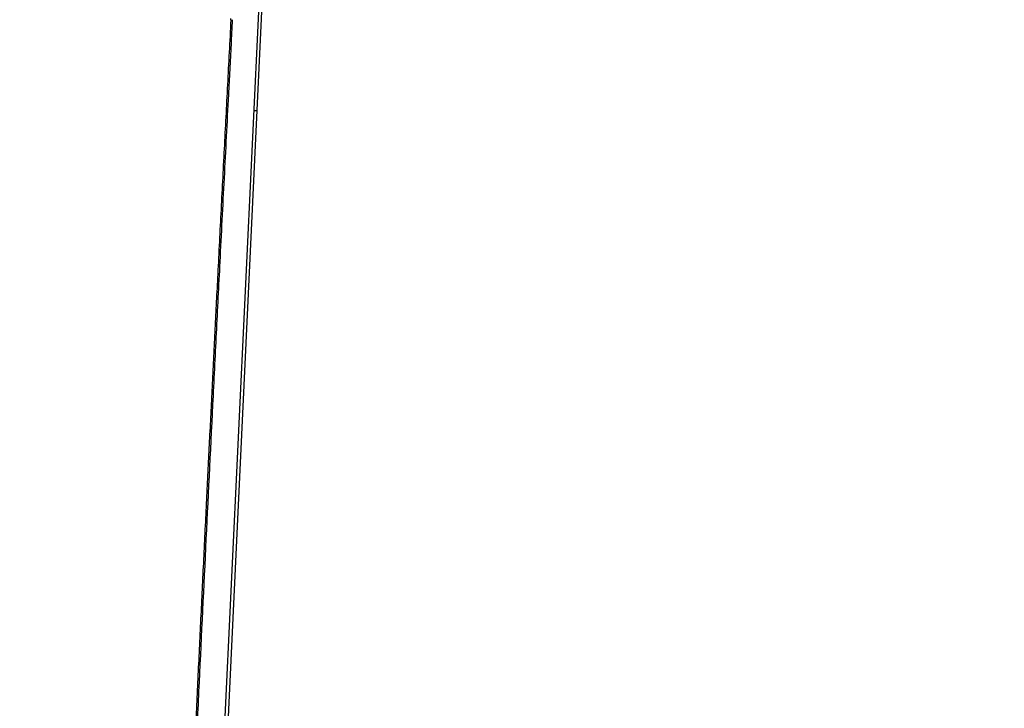
# Model space of a CAD drawing. Units: millimetres. Extents: x 131 to 264, y 257 to 370.
# Drawn here: x 214 to 218, y 327 to 330 of the extents above; entities that cross this region are included whole.
import ezdxf

# ---------------------------------------------------------------- set-up
doc = ezdxf.new("R2010")
doc.units = ezdxf.units.MM
doc.layers.add('GAIKEI', color=7, linetype='Continuous')
doc.layers.add('SUNPO', color=3, linetype='Continuous')
doc.styles.get("Standard").update_dxf_attribs({"font": 'monotxt.shx', "bigfont": 'bigfont.shx'})
doc.dimstyles.get("Standard").update_dxf_attribs({"dimscale": 0, "dimtxt": 2.5, "dimasz": 2.5, "dimexe": 1.25, "dimexo": 2, "dimtad": 1, "dimdec": 8, "dimtxsty": 'Standard', "dimblk": 'OPEN30', "dimcen": 2.5, "dimadec": 8, "dimazin": 2, "dimtfac": 1, "dimtdec": 8, "dimtmove": 0, "dimatfit": 3, "dimldrblk": 'OPEN30', "dimfxl": 0, "dimfrac": 2, "dimarcsym": 0})

# ---------------------------------------------------------------- blocks, each defined once
blk = doc.blocks.new('_Open30')
at = {"color": 0, "linetype": 'ByBlock', "lineweight": -2}
for p, q in [((-1, 0.2679), (0, 0)), ((0, 0), (-1, -0.2679)), ((0, 0), (-1, 0))]:
    blk.add_line(p, q, dxfattribs=at)
blk = doc.blocks.new('*D3')
at = {"layer": 'Defpoints', "color": 0}
for p in [(224.0424, 336.2638), (211.3166, 317.7638), (224.0424, 317.7671)]:
    blk.add_point(p, dxfattribs=at)
at = {"layer": 'SUNPO', "color": 0, "lineweight": -2}
for p, q in [((211.3166, 319.7638), (211.3166, 337.5138)), ((224.0424, 319.7671), (224.0424, 337.5138)), ((213.8166, 336.2638), (221.5424, 336.2638))]:
    blk.add_line(p, q, dxfattribs=at)
at = {"layer": 'SUNPO', "color": 0, "lineweight": -2, "xscale": 2.5, "yscale": 2.5, "zscale": 2.5, "rotation": 180}
blk.add_blockref('_Open30', (211.3166, 336.2638), dxfattribs=at)
at = {"layer": 'SUNPO', "color": 0, "lineweight": -2, "xscale": 2.5, "yscale": 2.5, "zscale": 2.5}
blk.add_blockref('_Open30', (224.0424, 336.2638), dxfattribs=at)
at = {"layer": 'SUNPO', "color": 0, "insert": (217.6795, 338.0138), "char_height": 2.5, "attachment_point": 5}
blk.add_mtext('127', dxfattribs=at)

msp = doc.modelspace()

# ---------------------------------------------------------------- linework, layer by layer
at = {"layer": 'GAIKEI', "color": 1, "linetype": 'Continuous'}
for p, q in [((214.57562987, 330.82591217), (214.17803067, 322.52902327)), ((214.58718627, 330.82590937), (214.19499285, 322.53112815)), ((214.51794797, 329.36439677), (214.50547167, 329.36440797))]:
    msp.add_line(p, q, dxfattribs=at)
at = {"layer": 'GAIKEI', "color": 7, "linetype": 'Continuous'}
msp.add_lwpolyline([(214.40899526, 329.74874593), (214.40902194, 329.74925529, 0.0000011087), (214.40904862, 329.74976465, 0.0000018382), (214.4090753, 329.75027401, 0.0000025678), (214.40910197, 329.75078337, 0.0000032973), (214.40912864, 329.75129273, 0.0000040269), (214.4091553, 329.75180209, 0.0000047564), (214.40918195, 329.75231145, 0.000005486), (214.40920858, 329.75282081, 0.0000062156), (214.40923521, 329.75333017, 0.0000069451), (214.40926182, 329.75383953, 0.0000076747), (214.40928842, 329.75434889, 0.0000084038)], format="xyb", dxfattribs=at)
msp.add_spline([(214.40899526, 329.74874593), (214.40182954, 329.61184296), (214.39468204, 329.47493904), (214.38761235, 329.33911542), (214.38056695, 329.20329054), (214.37353314, 329.0671641), (214.36652877, 328.93103614), (214.35954826, 328.79475878), (214.35260069, 328.65847974), (214.34677132, 328.54361388), (214.34096662, 328.42874678), (214.3351792, 328.31372607), (214.32941678, 328.19870411), (214.32367136, 328.08352177), (214.31795078, 327.9683382), (214.31225079, 327.85307194), (214.30657518, 327.73780447), (214.30039247, 327.61167743), (214.29423806, 327.485549), (214.28810937, 327.35937634), (214.28200796, 327.23320235), (214.27593017, 327.10696175), (214.26987864, 326.98071989), (214.26385002, 326.854417), (214.25784666, 326.72811291), (214.25186474, 326.60173803), (214.24590707, 326.47536201), (214.23997064, 326.34893243), (214.23405736, 326.22250177), (214.22816539, 326.09604338), (214.22229529, 325.96958396), (214.21644583, 325.84311181), (214.21061675, 325.71663872), (214.20541215, 325.60335396), (214.20022252, 325.49006852), (214.19504658, 325.37677081), (214.18988408, 325.26347249), (214.18542015, 325.16528077), (214.18096509, 325.06708865), (214.17651669, 324.96886055), (214.17207593, 324.87063211), (214.16763852, 324.77232274), (214.16320742, 324.67401308), (214.1587772, 324.57559781), (214.15435189, 324.47718231), (214.1499261, 324.37866203), (214.14550384, 324.28014159), (214.14108009, 324.18152356), (214.13665855, 324.08290543), (214.13223395, 323.98418382), (214.12781036, 323.88546217), (214.1233815, 323.78661394), (214.11895243, 323.68776573)], degree=3, dxfattribs=at)
at = {"layer": 'GAIKEI', "color": 1, "linetype": 'Continuous'}
msp.add_spline([(214.41512742, 329.74926579), (214.40959925, 329.64363082), (214.40406687, 329.53771461), (214.40132412, 329.48512124), (214.39858913, 329.43261557), (214.38029897, 329.07965109), (214.36218114, 328.72619309), (214.34690936, 328.42477829), (214.33179289, 328.12302544), (214.30199396, 327.51791469), (214.27282257, 326.91238675), (214.25871971, 326.61502401), (214.244201, 326.30584821), (214.22980898, 325.99659311), (214.21608229, 325.69900504), (214.20219431, 325.39545298), (214.18840225, 325.09185802), (214.17442833, 324.78245663), (214.16099852, 324.48376542), (214.14759669, 324.18476524), (214.13370892, 323.87445487), (214.13081016, 323.80966539), (214.12828966, 323.75333096), (214.12538964, 323.68851806)], degree=3, dxfattribs=at)

# ---------------------------------------------------------------- dimensions: what is measured, and where the dimension line sits
at = {"layer": 'SUNPO', "color": 3}
dim = msp.add_linear_dim(base=(224.04243557, 336.26378127), p1=(211.31664797, 317.76378127), p2=(224.04243557, 317.76709837), text='127', dimstyle='Standard', override={"dimscale": 1, "dimgap": 0.5}, dxfattribs=at)
dim.commit()
dim.dimension.update_dxf_attribs({"geometry": '*D3', "text_midpoint": (217.67954177, 336.26378127), "dimtype": 128})

doc.saveas('drawing.dxf')
